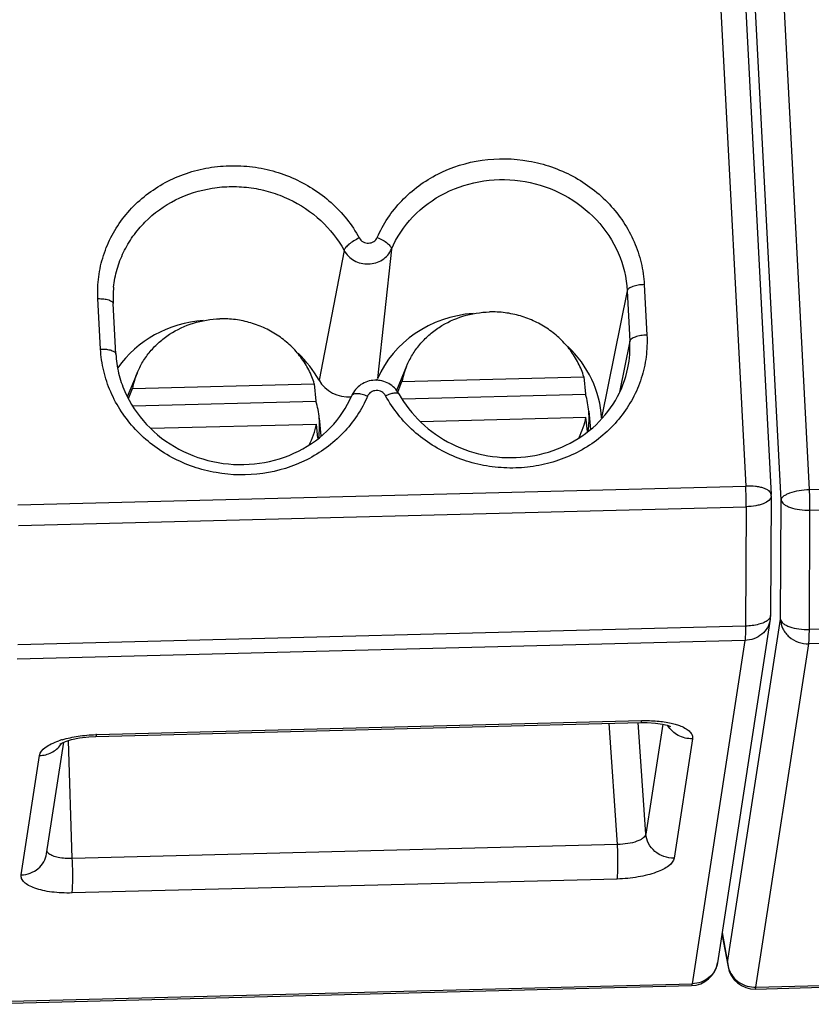
# Model space of a CAD drawing. Units: millimetres. Extents: x 12 to 202, y 7 to 290.
# Drawn here: x 78 to 85, y 82 to 91 of the extents above; entities that cross this region are included whole.
import ezdxf

# ---------------------------------------------------------------- set-up
doc = ezdxf.new("R2010")
doc.units = ezdxf.units.MM
doc.header["$LTSCALE"] = 19.36
doc.layers.get('0').update_dxf_attribs({"linetype": 'CONTINUOUS'})

msp = doc.modelspace()

# ---------------------------------------------------------------- linework, layer by layer
at = {"color": 9, "linetype": 'CONTINUOUS'}
for p, q in [((84.1528, 94.6869), (84.558, 86.9566)), ((85.1482, 86.9256), (84.743, 94.6559)), ((84.885, 86.8289), (84.4798, 94.5592)), ((81.2812, 89.1472), (81.1531, 87.9499)), ((80.8433, 89.136), (80.6121, 87.936)), ((83.6201, 88.8194), (83.6445, 88.3533)), ((78.5914, 88.2238), (78.5669, 88.6899)), ((83.4623, 88.7624), (83.2253, 87.5872)), ((83.4623, 88.7624), (83.4868, 88.2963)), ((83.4868, 88.2963), (83.3919, 87.8258)), ((85.1482, 86.9256), (91.8797, 87.0982)), ((77.8265, 86.784), (84.558, 86.9566)), ((85.1527, 86.7344), (91.8842, 86.907)), ((84.8793, 85.725), (84.885, 86.8289)), ((77.8311, 86.5928), (84.5626, 86.7654)), ((84.5626, 86.7654), (84.5569, 85.6615)), ((85.1471, 85.6305), (85.1527, 86.7344)), ((91.8786, 85.8031), (85.1471, 85.6305)), ((84.3912, 82.5496), (84.8793, 85.725)), ((84.5569, 85.6615), (77.8254, 85.4889)), ((91.8723, 85.671), (85.1408, 85.4984)), ((84.5507, 85.5294), (77.8192, 85.3568)), ((84.5507, 85.5294), (84.0626, 82.3539)), ((84.6527, 82.3229), (85.1408, 85.4984)), ((78.5534, 84.6585), (83.5952, 84.7877)), ((83.6351, 83.739), (83.5634, 84.7691)), ((83.372, 83.6424), (83.2939, 84.7633)), ((83.7913, 84.7554), (83.6351, 83.739)), ((78.3301, 83.5131), (78.2947, 84.6036)), ((84.066, 84.62), (83.8964, 83.5164)), ((77.8574, 83.3616), (78.027, 84.4651)), ((83.372, 83.6424), (78.3301, 83.5131)), ((83.3701, 83.3231), (78.3282, 83.1939)), ((84.3404, 82.8278), (84.3912, 82.5496)), ((84.3912, 82.5496), (84.3946, 82.511)), ((84.6527, 82.3229), (91.3843, 82.4955)), ((77.3311, 82.1813), (84.0626, 82.3539))]:
    msp.add_line(p, q, dxfattribs=at)
at = {"color": 7, "linetype": 'CONTINUOUS'}
for p, q in [((84.3886, 94.6097), (84.7938, 86.8794)), ((78.7328, 88.1775), (78.7084, 88.6435)), ((81.4222, 88.0652), (81.3285, 87.8392)), ((78.9291, 88.0013), (78.8382, 87.7823)), ((81.3792, 87.9239), (83.0616, 87.9671)), ((83.0616, 87.9671), (83.0769, 87.8056)), ((78.8861, 87.86), (80.5684, 87.9031)), ((80.5684, 87.9031), (80.5838, 87.7417)), ((81.3395, 87.8245), (81.3792, 87.9239)), ((78.8485, 87.7659), (78.8861, 87.86)), ((81.3836, 87.7622), (83.0769, 87.8056)), ((78.8912, 87.6983), (80.5838, 87.7417)), ((81.5534, 87.555), (83.0811, 87.5942)), ((83.0938, 87.4614), (83.0811, 87.5942)), ((83.107, 87.6482), (83.1218, 87.4809)), ((79.0577, 87.491), (80.588, 87.5303)), ((80.6005, 87.3986), (80.588, 87.5303)), ((80.6138, 87.5843), (80.6284, 87.4199)), ((84.7942, 86.8651), (84.7885, 85.7612)), ((84.7942, 86.8651), (84.7938, 86.8794)), ((84.7856, 85.7245), (84.2975, 82.549)), ((78.5475, 84.6416), (83.5894, 84.7709)), ((78.0923, 83.5567), (78.2509, 84.5882)), ((84.3387, 82.8169), (84.3946, 82.511)), ((84.6469, 82.306), (91.3785, 82.4786)), ((77.3253, 82.1645), (84.0568, 82.3371))]:
    msp.add_line(p, q, dxfattribs=at)
for points in [[(83.5894, 84.7709), (83.6455, 84.7709), (83.725, 84.7657), (83.7888, 84.756), (83.8333, 84.7448), (83.8577, 84.7358), (83.8621, 84.7336)], [(78.2188, 84.5724), (78.2192, 84.5727), (78.2333, 84.5808), (78.2681, 84.5954), (78.3235, 84.6123), (78.3969, 84.6275), (78.4839, 84.6382), (78.5475, 84.6416)]]:
    msp.add_lwpolyline(points, dxfattribs=at)
for centre, radius, start, end in [((79.6747, 88.6942), 0.9676, 174.0134, 183.00039), ((82.1189, 87.7759), 0.7543, 157.45188, 168.6854), ((79.6257, 87.712), 0.7543, 157.45188, 168.6854), ((82.3048, 87.5766), 0.8054, 5.09792, 16.51777), ((79.8117, 87.5127), 0.8054, 5.09792, 16.51777), ((82.3384, 87.7431), 0.7575, 333.55156, 348.66164), ((82.3212, 87.5785), 0.7889, 351.81043, 5.06988), ((79.8461, 87.6789), 0.7567, 332.93381, 348.67072), ((79.828, 87.5145), 0.7889, 351.94573, 5.06976), ((84.5384, 85.7625), 0.2501, 351.23134, 359.70946), ((84.0504, 82.587), 0.25, 271.4683, 351.26265), ((84.6405, 82.5559), 0.25, 190.35052, 271.46955)]:
    msp.add_arc(centre, radius, start, end, dxfattribs=at)
at = {"color": 9, "linetype": 'CONTINUOUS'}
for centre, radius, start, end in [((82.4997, 88.2449), 0.9884, 348.56315, 2.98123), ((81.1151, 86.7786), 3.4476, 359.78019, 2.95956), ((81.7399, 86.7484), 3.4128, 359.764, 2.97576), ((78.4643, 83.8525), 0.7921, 106.72403, 108.9887), ((78.5887, 83.282), 1.3769, 91.4697, 91.75541), ((78.0409, 84.6963), 0.2243, 323.95838, 325.39056), ((78.0414, 84.696), 0.2238, 325.39019, 328.01315), ((84.6119, 82.5613), 0.221, 183.04032, 193.04142), ((84.6155, 82.5621), 0.2247, 193.02435, 198.85164)]:
    msp.add_arc(centre, radius, start, end, dxfattribs=at)
at = {"color": 7, "linetype": 'CONTINUOUS'}
for centre, major_axis, start_param, end_param in [((82.1515, 87.5593), (1.0656, -0.1547), 1.809885, 2.894967), ((79.6584, 87.4954), (1.0656, -0.1547), 1.813059, 2.706563), ((82.1515, 87.5593), (1.0656, -0.1547), 0.183655, 0.918501), ((79.6584, 87.4954), (1.0656, -0.1547), 0.613327, 0.918626), ((80.8764, 88.0581), (0.2953, -0.0429), 3.75492, 4.960915), ((80.8764, 88.0581), (0.2953, -0.0429), -0.314825, -0.246626)]:
    msp.add_ellipse(centre, major_axis=major_axis, ratio=0.924587, start_param=start_param, end_param=end_param, dxfattribs=at)
at = {"color": 9, "linetype": 'CONTINUOUS'}
for points, knots in [([(81.1503, 89.2552), (81.1773, 89.3176), (81.2431, 89.4382), (81.4163, 89.654), (81.7046, 89.8651), (82.1181, 89.9928), (82.5555, 89.9851), (82.9689, 89.8428), (83.3126, 89.5815), (83.5097, 89.2846), (83.5969, 89.0228), (83.6165, 88.8871), (83.6201, 88.8194)], [0, 0, 0, 0, 0.060523, 0.121618, 0.245494, 0.372201, 0.500604, 0.628871, 0.755225, 0.87868, 0.939601, 1, 1, 1, 1]), ([(78.5669, 88.6899), (78.5634, 88.7572), (78.5686, 88.8929), (78.6131, 89.0917), (78.6932, 89.2799), (78.8445, 89.5099), (79.1107, 89.7452), (79.4426, 89.8801), (79.7262, 89.9221), (79.9438, 89.9197), (80.1586, 89.883), (80.4316, 89.7905), (80.7367, 89.598), (80.9172, 89.3732), (80.9844, 89.2509)], [0, 0, 0, 0, 0.060167, 0.120311, 0.180673, 0.241499, 0.364696, 0.490833, 0.554987, 0.619474, 0.684058, 0.748493, 0.875619, 1, 1, 1, 1]), ([(81.2812, 89.1472), (81.3288, 89.2574), (81.4674, 89.4643), (81.7706, 89.6856), (82.1359, 89.7987), (82.5222, 89.7918), (82.8872, 89.6662), (83.1908, 89.4351), (83.3983, 89.1235), (83.4561, 88.882), (83.4623, 88.7624)], [0, 0, 0, 0, 0.121258, 0.245251, 0.37208, 0.500606, 0.628996, 0.755472, 0.879044, 1, 1, 1, 1]), ([(78.7124, 88.7951), (78.7183, 88.8512), (78.7398, 88.9626), (78.8004, 89.122), (78.8876, 89.2697), (79.037, 89.4465), (79.2791, 89.6202), (79.5653, 89.7111), (79.8048, 89.731), (79.9863, 89.7188), (80.1641, 89.6798), (80.3887, 89.5939), (80.6386, 89.4268), (80.7872, 89.2381), (80.8433, 89.136)], [0, 0, 0, 0, 0.059999, 0.120141, 0.180676, 0.241767, 0.365599, 0.492108, 0.556268, 0.62066, 0.685068, 0.749276, 0.87595, 1, 1, 1, 1]), ([(80.9844, 89.2509), (80.9669, 89.2428), (80.9338, 89.225), (80.891, 89.1952), (80.8624, 89.1691), (80.8481, 89.1492), (80.8441, 89.1401), (80.8433, 89.136)], [0, 0, 0, 0, 0.311657, 0.605386, 0.842748, 0.931921, 1, 1, 1, 1]), ([(80.9844, 89.2509), (80.9925, 89.2363), (81.0182, 89.2111), (81.0698, 89.1987), (81.1205, 89.2135), (81.1439, 89.2403), (81.1503, 89.2552)], [0, 0, 0, 0, 0.249315, 0.505012, 0.757245, 1, 1, 1, 1]), ([(81.1503, 89.2552), (81.1682, 89.2482), (81.2013, 89.2324), (81.2381, 89.2084), (81.261, 89.1875), (81.2751, 89.1708), (81.2821, 89.1559), (81.2812, 89.1472)], [0, 0, 0, 0, 0.327297, 0.622455, 0.746789, 0.851347, 1, 1, 1, 1]), ([(80.8433, 89.136), (80.854, 89.1166), (80.8814, 89.0806), (80.954, 89.0262), (81.0687, 88.9978), (81.1817, 89.0316), (81.2491, 89.09), (81.2726, 89.1275), (81.2812, 89.1472)], [0, 0, 0, 0, 0.124029, 0.250467, 0.504885, 0.755856, 0.87903, 1, 1, 1, 1]), ([(83.6201, 88.8194), (83.6009, 88.8189), (83.5646, 88.8155), (83.522, 88.8054), (83.4937, 88.7936), (83.4752, 88.7826), (83.464, 88.7708), (83.4623, 88.7624)], [0, 0, 0, 0, 0.329531, 0.624872, 0.748661, 0.852428, 1, 1, 1, 1]), ([(78.5669, 88.6899), (78.585, 88.6903), (78.6186, 88.689), (78.658, 88.6817), (78.6831, 88.6719), (78.6966, 88.6638), (78.7056, 88.6545), (78.7082, 88.647), (78.7084, 88.6435)], [0, 0, 0, 0, 0.343466, 0.637998, 0.757479, 0.855737, 0.934361, 1, 1, 1, 1]), ([(83.6445, 88.3533), (83.648, 88.286), (83.6429, 88.1503), (83.5983, 87.9515), (83.5182, 87.7633), (83.367, 87.5333), (83.1007, 87.298), (82.7689, 87.1631), (82.4852, 87.1211), (82.2676, 87.1235), (82.0528, 87.1602), (81.7798, 87.2527), (81.4748, 87.4452), (81.2942, 87.67), (81.227, 87.7923)], [0, 0, 0, 0, 0.060167, 0.120311, 0.180673, 0.241499, 0.364696, 0.490833, 0.554987, 0.619474, 0.684058, 0.748493, 0.875619, 1, 1, 1, 1]), ([(83.6445, 88.3533), (83.6253, 88.3529), (83.589, 88.3494), (83.5464, 88.3393), (83.5182, 88.3275), (83.4997, 88.3165), (83.4885, 88.3047), (83.4868, 88.2963)], [0, 0, 0, 0, 0.329531, 0.624872, 0.748661, 0.852428, 1, 1, 1, 1]), ([(78.5914, 88.2238), (78.6094, 88.2242), (78.643, 88.223), (78.6824, 88.2156), (78.7076, 88.2058), (78.721, 88.1977), (78.73, 88.1884), (78.7327, 88.1809), (78.7328, 88.1775)], [0, 0, 0, 0, 0.343466, 0.637998, 0.757479, 0.855737, 0.934361, 1, 1, 1, 1]), ([(81.0611, 87.788), (81.0341, 87.7257), (80.9684, 87.605), (80.7952, 87.3892), (80.5068, 87.1781), (80.0934, 87.0504), (79.6559, 87.0581), (79.2426, 87.2004), (78.8989, 87.4617), (78.7018, 87.7586), (78.6145, 88.0204), (78.5949, 88.1561), (78.5914, 88.2238)], [0, 0, 0, 0, 0.060523, 0.121618, 0.245494, 0.372201, 0.500604, 0.628871, 0.755225, 0.87868, 0.939601, 1, 1, 1, 1]), ([(81.0611, 87.788), (81.0446, 87.7945), (81.0132, 87.8047), (80.9744, 87.8112), (80.9479, 87.8108), (80.9329, 87.8079), (80.9214, 87.8024), (80.9165, 87.7965), (80.9151, 87.7934)], [0, 0, 0, 0, 0.344599, 0.639016, 0.758232, 0.856201, 0.934565, 1, 1, 1, 1]), ([(81.227, 87.7923), (81.219, 87.8069), (81.1932, 87.8321), (81.1416, 87.8445), (81.0909, 87.8297), (81.0676, 87.803), (81.0611, 87.788)], [0, 0, 0, 0, 0.249315, 0.505012, 0.757245, 1, 1, 1, 1]), ([(81.227, 87.7923), (81.2412, 87.7988), (81.2676, 87.8096), (81.3002, 87.8185), (81.3224, 87.8205), (81.337, 87.8199), (81.3474, 87.8153), (81.3501, 87.8103)], [0, 0, 0, 0, 0.359268, 0.656973, 0.774726, 0.869701, 1, 1, 1, 1]), ([(84.7938, 86.8794), (84.7935, 86.8852), (84.7891, 86.8977), (84.7741, 86.9132), (84.7517, 86.9267), (84.7225, 86.9381), (84.6873, 86.9471), (84.632, 86.9558), (84.5881, 86.9574), (84.558, 86.9566)], [0, 0, 0, 0, 0.065627, 0.144198, 0.242434, 0.361847, 0.500989, 0.656662, 1, 1, 1, 1]), ([(84.7942, 86.8651), (84.794, 86.8331), (84.7443, 86.8013), (84.6915, 86.7834), (84.6363, 86.7703), (84.5927, 86.7662), (84.5626, 86.7654)], [0, 0, 0, 0, 0.362643, 0.502651, 0.658294, 1, 1, 1, 1]), ([(84.885, 86.8289), (84.8871, 86.843), (84.9054, 86.8632), (84.936, 86.8817), (84.9832, 86.9019), (85.0547, 86.919), (85.1159, 86.9248), (85.1482, 86.9256)], [0, 0, 0, 0, 0.145777, 0.248877, 0.372423, 0.668624, 1, 1, 1, 1]), ([(84.885, 86.8289), (84.8877, 86.8138), (84.9062, 86.792), (84.9384, 86.7724), (84.9864, 86.7522), (85.0589, 86.7368), (85.1204, 86.7336), (85.1527, 86.7344)], [0, 0, 0, 0, 0.154854, 0.259381, 0.382698, 0.674913, 1, 1, 1, 1]), ([(84.7856, 85.7243), (84.7815, 85.698), (84.7631, 85.6459), (84.7091, 85.5825), (84.6354, 85.5406), (84.579, 85.5301), (84.5507, 85.5294)], [0, 0, 0, 0, 0.242735, 0.48941, 0.742055, 1, 1, 1, 1]), ([(84.7636, 85.7175), (84.7529, 85.7085), (84.7254, 85.6928), (84.6567, 85.6695), (84.598, 85.6626), (84.5569, 85.6615)], [0, 0, 0, 0, 0.193456, 0.431728, 1, 1, 1, 1]), ([(84.7778, 85.7321), (84.7768, 85.7308), (84.7725, 85.7255), (84.7676, 85.7208), (84.7636, 85.7175)], [0, 0, 0, 0, 0.235443, 1, 1, 1, 1]), ([(84.7885, 85.7612), (84.7885, 85.7587), (84.7875, 85.7483), (84.7825, 85.7385), (84.7778, 85.7321)], [0, 0, 0, 0, 0.236584, 1, 1, 1, 1]), ([(84.8793, 85.725), (84.8809, 85.6945), (84.8935, 85.6482), (84.927, 85.5955), (84.9712, 85.5491), (85.0428, 85.5079), (85.1083, 85.4976), (85.1408, 85.4984)], [0, 0, 0, 0, 0.24123, 0.364699, 0.489933, 0.743658, 1, 1, 1, 1]), ([(84.8793, 85.725), (84.8821, 85.7099), (84.9006, 85.6881), (84.9327, 85.6685), (84.9807, 85.6483), (85.0532, 85.6329), (85.1147, 85.6297), (85.1471, 85.6305)], [0, 0, 0, 0, 0.154854, 0.259381, 0.382698, 0.674913, 1, 1, 1, 1]), ([(84.5569, 85.6615), (84.5568, 85.6349), (84.5558, 85.5908), (84.5534, 85.5467), (84.5507, 85.5294)], [0, 0, 0, 0, 0.6034, 1, 1, 1, 1]), ([(85.1408, 85.4984), (85.1435, 85.5157), (85.146, 85.5598), (85.1469, 85.6039), (85.1471, 85.6305)], [0, 0, 0, 0, 0.3966, 1, 1, 1, 1]), ([(83.5952, 84.7877), (83.5946, 84.7835), (83.5935, 84.778), (83.5915, 84.7724), (83.59, 84.7709), (83.5894, 84.7709)], [0, 0, 0, 0, 0.701707, 0.895388, 1, 1, 1, 1]), ([(83.5952, 84.7877), (83.6435, 84.789), (83.7358, 84.7866), (83.8273, 84.7736), (83.87, 84.7639)], [0, 0, 0, 0, 0.524928, 1, 1, 1, 1]), ([(84.066, 84.62), (84.0209, 84.6188), (83.9297, 84.6396), (83.8605, 84.7033), (83.8375, 84.741)], [0, 0, 0, 0, 0.505882, 1, 1, 1, 1]), ([(83.87, 84.7639), (83.8854, 84.7603), (83.9148, 84.7527), (83.9613, 84.7366), (84.0051, 84.7156), (84.0424, 84.6875), (84.065, 84.6551), (84.0677, 84.6308), (84.066, 84.62)], [0, 0, 0, 0, 0.181531, 0.346584, 0.560703, 0.734681, 0.875144, 1, 1, 1, 1]), ([(78.027, 84.4651), (78.0316, 84.4948), (78.0717, 84.5371), (78.1377, 84.5751), (78.1821, 84.5931), (78.2066, 84.6015)], [0, 0, 0, 0, 0.388062, 0.666212, 1, 1, 1, 1]), ([(78.2364, 84.6111), (78.2845, 84.6256), (78.3874, 84.6474), (78.4921, 84.6566), (78.5465, 84.6583)], [0, 0, 0, 0, 0.480228, 1, 1, 1, 1]), ([(78.5534, 84.6585), (78.5527, 84.6542), (78.5517, 84.6487), (78.5497, 84.6431), (78.5482, 84.6416), (78.5475, 84.6416)], [0, 0, 0, 0, 0.701707, 0.895388, 1, 1, 1, 1]), ([(78.027, 84.4651), (78.0651, 84.4661), (78.1406, 84.4844), (78.2006, 84.5345), (78.2223, 84.5644)], [0, 0, 0, 0, 0.507697, 1, 1, 1, 1]), ([(83.6351, 83.739), (83.633, 83.7246), (83.6151, 83.7037), (83.5843, 83.6847), (83.5371, 83.6643), (83.4654, 83.6477), (83.4043, 83.6427), (83.372, 83.6424)], [0, 0, 0, 0, 0.148568, 0.251842, 0.375077, 0.669973, 1, 1, 1, 1]), ([(83.8964, 83.5164), (83.8642, 83.5156), (83.7994, 83.5257), (83.7149, 83.5737), (83.6548, 83.6479), (83.6373, 83.7088), (83.6351, 83.739)], [0, 0, 0, 0, 0.256541, 0.510514, 0.758387, 1, 1, 1, 1]), ([(83.3701, 83.3231), (83.3727, 83.3402), (83.3752, 83.3836), (83.3768, 83.4583), (83.3758, 83.5476), (83.3736, 83.6106), (83.372, 83.6424)], [0, 0, 0, 0, 0.161893, 0.407852, 0.701685, 1, 1, 1, 1]), ([(77.8574, 83.3616), (77.8858, 83.3623), (77.9421, 83.3728), (78.0158, 83.4148), (78.0699, 83.4781), (78.0882, 83.5302), (78.0923, 83.5566)], [0, 0, 0, 0, 0.257926, 0.510553, 0.757186, 1, 1, 1, 1]), ([(78.1038, 83.5669), (78.1028, 83.5681), (78.0993, 83.5729), (78.0967, 83.5784), (78.0956, 83.5826)], [0, 0, 0, 0, 0.26541, 1, 1, 1, 1]), ([(78.1134, 83.5571), (78.1125, 83.5578), (78.1091, 83.5609), (78.1059, 83.5642), (78.1038, 83.5669)], [0, 0, 0, 0, 0.262888, 1, 1, 1, 1]), ([(78.3301, 83.5131), (78.2866, 83.5113), (78.2246, 83.5141), (78.1522, 83.5337), (78.1239, 83.5483), (78.1134, 83.5571)], [0, 0, 0, 0, 0.582314, 0.817775, 1, 1, 1, 1]), ([(78.3282, 83.1939), (78.3309, 83.2109), (78.3333, 83.2544), (78.335, 83.329), (78.334, 83.4183), (78.3317, 83.4814), (78.3301, 83.5131)], [0, 0, 0, 0, 0.161893, 0.407852, 0.701685, 1, 1, 1, 1]), ([(83.8964, 83.5164), (83.8921, 83.4884), (83.8556, 83.4479), (83.7944, 83.4109), (83.7279, 83.3824), (83.6495, 83.3588), (83.5295, 83.3336), (83.4347, 83.3248), (83.3701, 83.3231)], [0, 0, 0, 0, 0.14572, 0.248798, 0.372305, 0.513633, 0.668734, 1, 1, 1, 1]), ([(78.3282, 83.1939), (78.296, 83.193), (78.2329, 83.1936), (78.1419, 83.2012), (78.0589, 83.2151), (77.987, 83.2349), (77.9287, 83.2598), (77.8858, 83.2892), (77.8592, 83.3235), (77.8556, 83.35), (77.8574, 83.3616)], [0, 0, 0, 0, 0.179508, 0.350799, 0.508302, 0.647424, 0.764862, 0.859587, 0.934635, 1, 1, 1, 1]), ([(84.2975, 82.549), (84.2935, 82.5226), (84.2751, 82.4705), (84.221, 82.4071), (84.1473, 82.3652), (84.091, 82.3547), (84.0626, 82.3539)], [0, 0, 0, 0, 0.242736, 0.489408, 0.742053, 1, 1, 1, 1]), ([(84.4029, 82.4895), (84.4112, 82.4649), (84.437, 82.4179), (84.4965, 82.3634), (84.5709, 82.3292), (84.6256, 82.3222), (84.6527, 82.3229)], [0, 0, 0, 0, 0.243163, 0.492003, 0.74524, 1, 1, 1, 1]), ([(84.0626, 82.3539), (84.062, 82.3497), (84.0609, 82.3442), (84.0589, 82.3386), (84.0575, 82.3371), (84.0568, 82.3371)], [0, 0, 0, 0, 0.702269, 0.895627, 1, 1, 1, 1]), ([(84.6469, 82.306), (84.6476, 82.3061), (84.6491, 82.3076), (84.6511, 82.3132), (84.6521, 82.3187), (84.6527, 82.3229)], [0, 0, 0, 0, 0.104373, 0.297731, 1, 1, 1, 1])]:
    msp.add_open_spline(points, degree=3, knots=knots, dxfattribs=at)
at = {"color": 7, "linetype": 'CONTINUOUS'}
for points, knots in [([(78.9291, 88.0013), (78.944, 88.0373), (78.9797, 88.1075), (79.0489, 88.2038), (79.1323, 88.2895), (79.2607, 88.3875), (79.4481, 88.4748), (79.6122, 88.5011), (79.6947, 88.5032)], [0, 0, 0, 0, 0.121292, 0.24348, 0.366789, 0.491355, 0.743636, 1, 1, 1, 1]), ([(80.5684, 87.9031), (80.555, 87.9469), (80.5201, 88.0326), (80.4462, 88.1508), (80.3525, 88.2564), (80.2418, 88.3462), (80.117, 88.4178), (79.9817, 88.4694), (79.8397, 88.4994), (79.7429, 88.5044), (79.6947, 88.5032)], [0, 0, 0, 0, 0.120835, 0.24304, 0.366717, 0.491789, 0.618034, 0.745112, 0.872587, 1, 1, 1, 1]), ([(81.4222, 88.0652), (81.4372, 88.1012), (81.4729, 88.1714), (81.542, 88.2677), (81.6255, 88.3534), (81.7539, 88.4514), (81.9413, 88.5387), (82.1053, 88.565), (82.1878, 88.5671)], [0, 0, 0, 0, 0.121292, 0.24348, 0.366789, 0.491355, 0.743636, 1, 1, 1, 1]), ([(83.0616, 87.9671), (83.0481, 88.0108), (83.0132, 88.0965), (82.9393, 88.2148), (82.8457, 88.3203), (82.7349, 88.4101), (82.6102, 88.4818), (82.4749, 88.5333), (82.3329, 88.5633), (82.236, 88.5684), (82.1878, 88.5671)], [0, 0, 0, 0, 0.120835, 0.24304, 0.366717, 0.491789, 0.618034, 0.745112, 0.872587, 1, 1, 1, 1]), ([(78.7328, 88.1775), (78.7359, 88.1185), (78.7531, 88.0002), (78.8297, 87.7711), (79.0037, 87.5103), (79.3078, 87.2801), (79.6743, 87.1543), (80.0622, 87.1472), (80.428, 87.2597), (80.7303, 87.4794), (80.868, 87.6844), (80.9151, 87.7934)], [0, 0, 0, 0, 0.059732, 0.120159, 0.243284, 0.370154, 0.499457, 0.628931, 0.756251, 0.879924, 1, 1, 1, 1]), ([(81.3502, 87.8103), (81.4041, 87.7122), (81.5465, 87.5298), (81.8332, 87.3312), (82.1694, 87.2212), (82.5234, 87.2104), (82.8616, 87.2998), (83.1523, 87.4812), (83.3675, 87.7374), (83.4471, 87.9438), (83.4685, 88.0489)], [0, 0, 0, 0, 0.123742, 0.250776, 0.379878, 0.509128, 0.636569, 0.760821, 0.881605, 1, 1, 1, 1]), ([(81.3502, 87.8103), (81.3394, 87.8299), (81.3121, 87.8662), (81.2402, 87.9205), (81.1264, 87.9483), (81.0147, 87.9124), (80.9478, 87.8523), (80.9239, 87.8138), (80.9151, 87.7934)], [0, 0, 0, 0, 0.125371, 0.251081, 0.500732, 0.749777, 0.875014, 1, 1, 1, 1])]:
    msp.add_open_spline(points, degree=3, knots=knots, dxfattribs=at)

doc.saveas('drawing.dxf')
